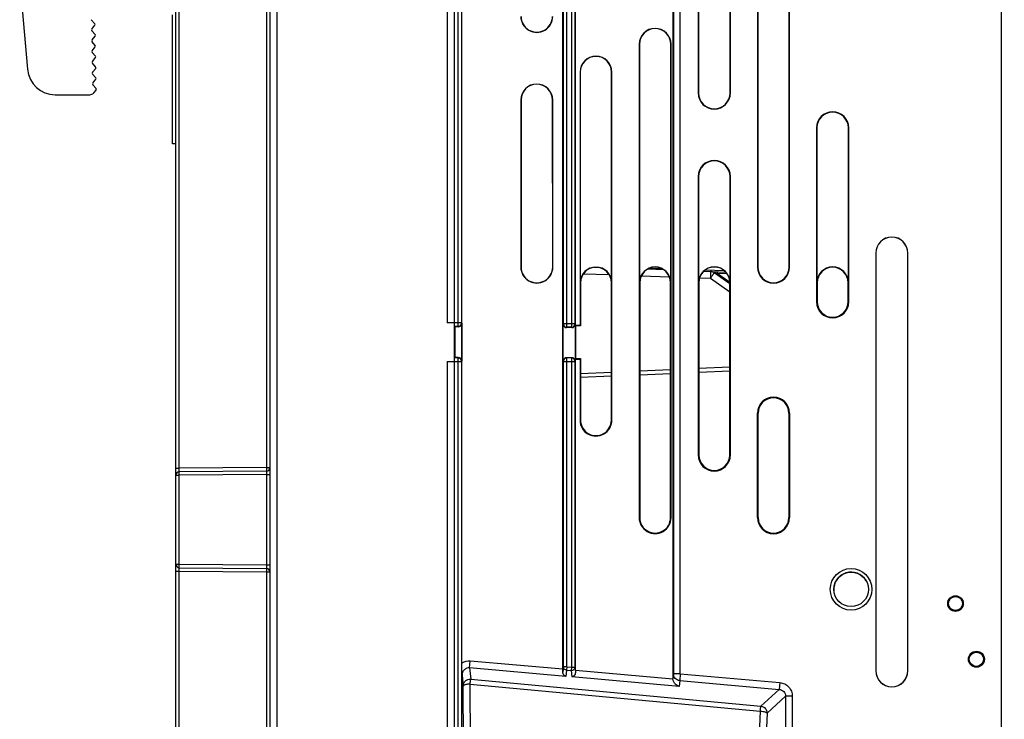
# Model space of a CAD drawing. Units: millimetres. Extents: x 0 to 3074, y 0 to 584.
# Drawn here: x 240 to 268, y 216 to 236 of the extents above; entities that cross this region are included whole.
import ezdxf

# ---------------------------------------------------------------- set-up
doc = ezdxf.new("R2010")
doc.units = ezdxf.units.MM
doc.header["$LTSCALE"] = 23.1
doc.layers.get('0').update_dxf_attribs({"linetype": 'CONTINUOUS'})
doc.layers.add('INTF_1', color=7, linetype='CONTINUOUS')
doc.styles.get("Standard").update_dxf_attribs({"font": 'txt', "width": 0.8})
doc.dimstyles.new('DIMSTYLE_7', dxfattribs={"dimtxt": 2.5, "dimasz": 2.5, "dimexe": 1, "dimexo": 0, "dimtad": 1, "dimdec": 0, "dimlfac": 5, "dimtxsty": 'STANDARD', "dimblk": '_FILLED', "dimblk1": '_FILLED', "dimblk2": '_FILLED', "dimcen": 0.09, "dimazin": 2, "dimtp": 0.5, "dimtm": 0.5, "dimtfac": 1, "dimtdec": 0, "dimtofl": 0, "dimtmove": 0, "dimatfit": 3, "dimldrblk": '_FILLED', "dimfxl": 1, "dimtolj": 1, "dimarcsym": 0})

# ---------------------------------------------------------------- blocks, each defined once
blk = doc.blocks.new('_FILLED')
at = {"color": 0, "linetype": 'BYBLOCK'}
blk.add_solid([(0, 0), (-1, 0.166), (-1, -0.166)], dxfattribs=at)
blk = doc.blocks.new('*D21')
at = {"color": 2, "linetype": 'CONTINUOUS'}
for p, q in [((243.929, 239.183), (243.929, 268.999)), ((297.468, 197.131), (297.468, 268.999)), ((243.929, 267.999), (270.698, 267.999)), ((297.468, 267.999), (270.698, 267.999))]:
    blk.add_line(p, q, dxfattribs=at)
at = {"color": 2, "linetype": 'CONTINUOUS', "xscale": 2.5, "yscale": 2.5, "zscale": 2.5, "rotation": 180}
blk.add_blockref('_FILLED', (243.929, 267.999), dxfattribs=at)
at = {"color": 2, "linetype": 'CONTINUOUS', "xscale": 2.5, "yscale": 2.5, "zscale": 2.5}
blk.add_blockref('_FILLED', (297.468, 267.999), dxfattribs=at)

msp = doc.modelspace()

# ---------------------------------------------------------------- linework, layer by layer
at = {"color": 7, "linetype": 'CONTINUOUS'}
for p, q in [((239.5429, 237.3884), (239.7674, 234.8232)), ((241.7034, 236.1308), (241.6007, 236.2489)), ((241.6153, 235.9788), (241.7041, 236.0884)), ((241.7088, 235.8208), (241.6162, 235.9273)), ((241.6207, 235.6688), (241.7095, 235.7785)), ((241.7142, 235.5109), (241.6216, 235.6174)), ((241.6261, 235.3589), (241.7149, 235.4685)), ((241.7196, 235.2009), (241.627, 235.3074)), ((241.6315, 235.0489), (241.7203, 235.1586)), ((241.725, 234.891), (241.6324, 234.9975)), ((241.6369, 234.739), (241.7258, 234.8486)), ((241.7304, 234.581), (241.6378, 234.6875)), ((241.6423, 234.429), (241.7312, 234.5387)), ((241.7358, 234.2711), (241.6432, 234.3776)), ((241.6687, 234.1449), (241.7366, 234.2287)), ((240.5643, 234.093), (241.5599, 234.093))]:
    msp.add_line(p, q, dxfattribs=at)
for centre, radius, start, end in [((241.6464, 235.9536), 0.04, 141, 221), ((241.6785, 236.1092), 0.0329, 321, 41), ((241.6518, 235.6436), 0.04, 141, 221), ((241.6839, 235.7992), 0.0329, 321, 41), ((241.6572, 235.3337), 0.04, 141, 221), ((241.6893, 235.4893), 0.0329, 321, 41), ((241.6947, 235.1793), 0.0329, 321, 41), ((240.5643, 234.893), 0.8, 185, 270), ((241.6626, 235.0237), 0.04, 141, 221), ((241.7002, 234.8694), 0.0329, 321, 41), ((241.668, 234.7138), 0.04, 141, 221), ((241.7056, 234.5594), 0.0329, 321, 41), ((241.6734, 234.4038), 0.04, 141, 221), ((241.711, 234.2495), 0.0329, 321, 41), ((241.5599, 234.233), 0.14, 270, 321)]:
    msp.add_arc(centre, radius, start, end, dxfattribs=at)
at = {"layer": 'INTF_1', "color": 7, "linetype": 'CONTINUOUS'}
for p, q in [((252.0288, 254.3829), (252.0288, 122.9829)), ((246.7288, 254.1384), (246.7288, 145.382)), ((255.1488, 217.5851), (255.1488, 246.0748)), ((255.5088, 227.4642), (255.5088, 246.0748)), ((258.3088, 245.9735), (258.3088, 217.3222)), ((259.0373, 245.1429), (259.0373, 234.1429)), ((259.9603, 234.1429), (259.9603, 245.1429)), ((251.8288, 242.9687), (251.8288, 227.5357)), ((260.7373, 242.743), (260.7373, 229.143)), ((261.6603, 229.143), (261.6603, 242.743)), ((252.2488, 217.7666), (252.2488, 242.6873)), ((259.0477, 241.9929), (259.0477, 234.1429)), ((259.9498, 234.1429), (259.9498, 241.9929)), ((260.7477, 241.9929), (260.7477, 229.143)), ((261.6498, 229.143), (261.6498, 241.9929)), ((244.0288, 214.1144), (244.0288, 239.7814)), ((243.9288, 232.6829), (243.9288, 236.393)), ((257.3412, 235.5429), (257.3408, 221.9429)), ((257.3475, 235.5429), (257.3473, 228.693)), ((258.2494, 228.693), (258.2496, 235.5429)), ((258.2555, 221.9429), (258.2558, 235.5429)), ((255.6411, 234.7429), (255.6409, 227.4642)), ((255.6474, 234.7429), (255.6473, 228.6923)), ((256.5494, 228.6922), (256.5495, 234.7429)), ((256.5555, 224.7429), (256.5558, 234.7429)), ((253.9411, 233.943), (253.941, 229.143)), ((253.9464, 233.943), (253.9462, 229.143)), ((254.8557, 229.143), (254.8506, 233.943)), ((254.8609, 229.143), (254.8558, 233.943)), ((262.4373, 233.1429), (262.4373, 228.1429)), ((262.4477, 233.1429), (262.4477, 228.693)), ((263.3498, 228.693), (263.3498, 233.1429)), ((263.3603, 228.1429), (263.3603, 233.1429)), ((244.0288, 232.6829), (243.9288, 232.6829)), ((259.0373, 231.7429), (259.0373, 223.7429)), ((259.0477, 231.7429), (259.0477, 228.693)), ((259.9498, 228.693), (259.9498, 231.7429)), ((259.9603, 223.7429), (259.9603, 231.7429)), ((264.1373, 229.5429), (264.1373, 217.5429)), ((264.1425, 229.5429), (264.1425, 217.5429)), ((265.0551, 217.5429), (265.0551, 229.5429)), ((265.0603, 217.5429), (265.0603, 229.5429)), ((256.1879, 229.1257), (256.0398, 229.1309)), ((258.0442, 229.0609), (257.5787, 229.0771)), ((259.1936, 229.0207), (259.8261, 228.9986)), ((259.9467, 228.6613), (259.4959, 228.9778)), ((255.6557, 228.6923), (255.6556, 227.4496)), ((256.5409, 224.7429), (256.541, 228.6922)), ((257.3557, 228.693), (257.3555, 221.9429)), ((258.2408, 221.9429), (258.241, 228.693)), ((259.0509, 228.693), (259.0509, 223.7429)), ((259.9467, 223.7429), (259.9467, 228.693)), ((262.4509, 228.693), (262.4509, 228.1429)), ((262.4561, 228.1429), (262.4561, 228.693)), ((263.3414, 228.693), (263.3414, 228.1429)), ((263.3467, 228.1429), (263.3467, 228.693)), ((252.2439, 227.5255), (252.2439, 226.4407)), ((255.1554, 226.4389), (255.1554, 227.502)), ((255.5022, 227.502), (255.5022, 226.4389)), ((255.5088, 227.4642), (255.5137, 227.4496)), ((255.6409, 227.4642), (255.5088, 227.4642)), ((255.5137, 227.4496), (255.5137, 226.5149)), ((255.6556, 227.4496), (255.5137, 227.4496)), ((255.6556, 227.4496), (255.6409, 227.4642)), ((252.0488, 227.4255), (252.0288, 227.4252)), ((252.0488, 227.4255), (252.0488, 226.5407)), ((252.1439, 227.4255), (252.0488, 227.4255)), ((255.4022, 227.402), (255.2554, 227.402)), ((251.8288, 226.4305), (251.8288, 206.5987)), ((252.0488, 226.5407), (252.0288, 226.541)), ((252.1439, 226.5407), (252.0488, 226.5407)), ((255.4022, 226.5389), (255.2554, 226.5389)), ((255.5088, 226.5002), (255.5137, 226.5149)), ((255.5088, 217.5532), (255.5088, 226.5002)), ((255.5088, 226.5002), (255.6409, 226.5002)), ((255.5137, 226.5149), (255.6556, 226.5149)), ((255.6409, 226.5002), (255.6556, 226.5149)), ((255.6409, 226.5002), (255.6409, 224.7429)), ((255.6556, 226.5149), (255.6555, 224.7429)), ((257.3556, 226.0494), (258.2409, 226.0881)), ((259.0509, 226.1234), (259.9467, 226.1626)), ((259.0561, 223.7429), (259.0561, 226.1237)), ((259.9414, 226.1623), (259.9414, 223.7429)), ((255.6556, 225.9752), (256.5409, 226.0139)), ((255.6556, 224.7387), (255.6556, 225.7563)), ((260.7373, 221.943), (260.7373, 224.943)), ((260.7509, 224.943), (260.7509, 221.943)), ((260.7561, 221.943), (260.7561, 224.943)), ((261.6414, 224.943), (261.6414, 221.943)), ((261.6467, 221.943), (261.6467, 224.943)), ((261.6603, 224.943), (261.6603, 221.943)), ((246.6297, 223.282), (244.1279, 223.2602)), ((244.1279, 220.5056), (246.6297, 220.4837))]:
    msp.add_line(p, q, dxfattribs=at)
at = {"layer": 'INTF_1', "color": 9, "linetype": 'CONTINUOUS'}
for p, q in [((246.9271, 254.2384), (246.9271, 145.382)), ((267.7476, 124.1866), (267.7476, 253.7792)), ((258.3221, 245.9602), (258.3221, 217.4562)), ((258.5221, 217.4562), (258.5221, 246.0584)), ((255.1639, 227.5104), (255.1639, 245.4313)), ((255.2638, 227.4105), (255.2638, 245.502)), ((255.3938, 245.502), (255.3938, 227.4105)), ((255.4938, 245.4313), (255.4938, 227.5104)), ((252.1338, 242.9687), (252.1338, 227.4357)), ((252.2338, 242.9739), (252.2338, 227.5357)), ((244.1279, 223.3602), (244.1279, 239.7814)), ((246.6297, 238.0637), (246.6297, 223.382)), ((257.3475, 235.5429), (257.3412, 235.5429)), ((258.2496, 235.5429), (258.2558, 235.5429)), ((255.6474, 234.7429), (255.6411, 234.7429)), ((256.5495, 234.7429), (256.5558, 234.7429)), ((253.9464, 233.943), (253.9411, 233.943)), ((259.0477, 234.1429), (259.0373, 234.1429)), ((259.9498, 234.1429), (259.9603, 234.1429)), ((262.4477, 233.1429), (262.4373, 233.1429)), ((263.3498, 233.1429), (263.3603, 233.1429)), ((259.0477, 231.7429), (259.0373, 231.7429)), ((259.9498, 231.7429), (259.9603, 231.7429)), ((264.1425, 229.5429), (264.1373, 229.5429)), ((265.0551, 229.5429), (265.0603, 229.5429)), ((253.9462, 229.143), (253.941, 229.143)), ((260.7477, 229.143), (260.7373, 229.143)), ((261.6498, 229.143), (261.6603, 229.143)), ((256.4804, 228.9156), (255.7327, 228.9417)), ((258.21, 228.8552), (257.399, 228.8835)), ((257.6627, 229.1142), (257.9633, 229.1037)), ((259.2411, 229.0591), (259.7815, 229.0402)), ((259.504, 228.9904), (259.5795, 228.9673)), ((259.5795, 228.9673), (259.9462, 228.7098)), ((259.5795, 228.9673), (259.8601, 228.9575)), ((255.6473, 228.6923), (255.6557, 228.6923)), ((256.5494, 228.6922), (256.541, 228.6922)), ((257.3473, 228.693), (257.3557, 228.693)), ((258.2494, 228.693), (258.241, 228.693)), ((259.0477, 228.693), (259.0509, 228.693)), ((259.3879, 228.8141), (259.0709, 228.8251)), ((259.9467, 228.4218), (259.3879, 228.8141)), ((259.9498, 228.693), (259.9467, 228.693)), ((262.4477, 228.693), (262.4509, 228.693)), ((262.4509, 228.693), (262.4561, 228.693)), ((263.3498, 228.693), (263.3414, 228.693)), ((262.4373, 228.1429), (262.4561, 228.1429)), ((263.3414, 228.1429), (263.3603, 228.1429)), ((252.2338, 227.5357), (251.8288, 227.5357)), ((252.1338, 227.4357), (252.0288, 227.4357)), ((252.1338, 227.4357), (252.1439, 227.4255)), ((252.2338, 227.5357), (252.2439, 227.5255)), ((255.1554, 227.502), (255.1639, 227.5104)), ((255.4938, 227.5104), (255.1639, 227.5104)), ((255.4938, 227.5104), (255.5022, 227.502)), ((255.2554, 227.402), (255.2638, 227.4105)), ((255.3938, 227.4105), (255.2638, 227.4105)), ((255.3938, 227.4105), (255.4022, 227.402)), ((251.8288, 226.4305), (252.2338, 226.4305)), ((252.1338, 226.5305), (252.0288, 226.5305)), ((252.1439, 226.5407), (252.1338, 226.5305)), ((252.1338, 226.5305), (252.1338, 206.5987)), ((252.2439, 226.4407), (252.2338, 226.4305)), ((252.2338, 226.4305), (252.2338, 206.5935)), ((255.1639, 226.4305), (255.1554, 226.4389)), ((255.1639, 217.6606), (255.1639, 226.4305)), ((255.1639, 226.4305), (255.4938, 226.4305)), ((255.2638, 226.5305), (255.2554, 226.5389)), ((255.2638, 217.6606), (255.2638, 226.5305)), ((255.3938, 226.5305), (255.2638, 226.5305)), ((255.4022, 226.5389), (255.3938, 226.5305)), ((255.3938, 226.5305), (255.3938, 217.6491)), ((255.5022, 226.4389), (255.4938, 226.4305)), ((255.4938, 226.4305), (255.4938, 217.6491)), ((256.5409, 226.1138), (255.6556, 226.0751)), ((258.2409, 226.188), (257.3556, 226.1494)), ((259.9467, 226.2625), (259.0509, 226.2234)), ((260.7373, 224.943), (260.7561, 224.943)), ((261.6414, 224.943), (261.6603, 224.943)), ((255.6409, 224.7429), (255.6555, 224.7429)), ((256.5409, 224.7429), (256.5555, 224.7429)), ((259.0373, 223.7429), (259.0561, 223.7429)), ((259.9603, 223.7429), (259.9414, 223.7429)), ((244.0288, 223.3602), (244.1279, 223.3602)), ((246.6297, 223.382), (244.1279, 223.3602)), ((246.6297, 223.382), (246.7288, 223.382)), ((244.0288, 223.1602), (244.1279, 223.1602)), ((246.6297, 223.182), (244.1279, 223.1602)), ((244.1279, 220.6056), (244.1279, 223.1602)), ((246.6297, 223.182), (246.6297, 220.5837)), ((246.6297, 223.182), (246.7288, 223.182)), ((257.3408, 221.9429), (257.3555, 221.9429)), ((258.2408, 221.9429), (258.2555, 221.9429)), ((260.7373, 221.943), (260.7561, 221.943)), ((261.6414, 221.943), (261.6603, 221.943)), ((244.0288, 220.6056), (244.1279, 220.6056)), ((244.0288, 220.4056), (244.1279, 220.4056)), ((244.1279, 220.6056), (246.6297, 220.5837)), ((244.1279, 214.1144), (244.1279, 220.4056)), ((244.1279, 220.4056), (246.6297, 220.3837)), ((246.6297, 220.5837), (246.7288, 220.5837)), ((246.6297, 220.3837), (246.6297, 213.382)), ((246.6297, 220.3837), (246.7288, 220.3837)), ((252.4685, 217.6248), (252.4859, 217.821)), ((255.1488, 217.5851), (252.4859, 217.821)), ((252.4685, 217.6248), (252.5001, 217.3016)), ((255.237, 217.3795), (252.4685, 217.6248)), ((255.1639, 217.6606), (255.1485, 217.5066)), ((255.2638, 217.6606), (255.1639, 217.6606)), ((255.2552, 217.5625), (255.237, 217.3795)), ((255.2638, 217.6606), (255.2552, 217.5625)), ((255.2552, 217.5625), (255.3851, 217.551)), ((255.2638, 217.6606), (255.3938, 217.6491)), ((255.3938, 217.6491), (255.3851, 217.551)), ((255.3851, 217.551), (255.4033, 217.3648)), ((255.3938, 217.6491), (255.4938, 217.6491)), ((255.4938, 217.6491), (255.509, 217.4936)), ((258.3095, 217.3051), (255.5088, 217.5532)), ((264.1425, 217.5429), (264.1373, 217.5429)), ((265.0551, 217.5429), (265.0603, 217.5429)), ((252.2522, 217.4174), (252.2827, 217.1055)), ((252.5001, 217.3016), (260.8371, 216.5253)), ((258.488, 217.0915), (255.4033, 217.3648)), ((258.3221, 217.4562), (258.3088, 217.3222)), ((258.5221, 217.4562), (258.3221, 217.4562)), ((258.5047, 217.26), (258.488, 217.0915)), ((258.5221, 217.4562), (258.5047, 217.26)), ((258.5047, 217.26), (261.363, 217.0068)), ((258.5221, 217.4562), (261.3804, 217.2029)), ((252.3084, 211.7581), (252.2827, 217.1055)), ((252.5083, 211.8111), (252.4827, 217.1584)), ((252.4827, 217.1584), (260.8197, 216.3821)), ((260.8371, 216.5253), (261.363, 217.0068)), ((261.3804, 217.2029), (261.363, 217.0068)), ((261.0167, 216.3292), (261.5426, 216.8106)), ((261.5426, 216.8106), (261.5426, 211.4206)), ((261.7396, 216.8106), (261.5426, 216.8106)), ((261.7396, 216.8106), (261.7396, 211.4206)), ((260.8197, 216.3821), (260.6162, 212.178)), ((261.0167, 216.3292), (260.8131, 212.125))]:
    msp.add_line(p, q, dxfattribs=at)
msp.add_circle((263.4288, 219.8829), 0.5969, dxfattribs=at)
at = {"layer": 'INTF_1', "color": 7, "linetype": 'CONTINUOUS'}
for centre, radius in [((263.4288, 219.8829), 0.4969), ((266.4288, 219.4742), 0.2244), ((266.4288, 219.4742), 0.2), ((267.0288, 217.8742), 0.23), ((267.0288, 217.8742), 0.2038)]:
    msp.add_circle(centre, radius, dxfattribs=at)
for centre, radius, start, end in [((254.3985, 236.343), 0.4573, 179.99844, 359.99844), ((254.3985, 236.343), 0.4521, 179.99844, 359.99844), ((257.7985, 235.5429), 0.4573, 359.99844, 179.99844), ((257.7985, 235.5429), 0.451, 359.99844, 179.99844), ((256.0985, 234.7429), 0.4573, 359.99844, 179.99844), ((256.0985, 234.7429), 0.451, 359.99844, 179.99844), ((254.3985, 233.943), 0.4573, 0.00035, 179.99844), ((254.3985, 233.943), 0.4521, 360, 179.99844), ((259.4988, 234.1429), 0.4615, 180, 360), ((259.4988, 234.1429), 0.451, 180, 360), ((262.8988, 233.1429), 0.4615, 0, 180), ((262.8988, 233.1429), 0.451, 0, 180), ((259.4988, 231.7429), 0.4615, 0, 180), ((259.4988, 231.7429), 0.451, 0, 180), ((264.5988, 229.5429), 0.4615, 0, 180), ((264.5988, 229.5429), 0.4563, 0, 180), ((254.401, 229.143), 0.46, 179.99844, 0.00035), ((254.401, 229.143), 0.4547, 179.99844, 0), ((256.0983, 228.6922), 0.451, 359.99844, 179.99692), ((256.0983, 228.6922), 0.4427, 359.99844, 179.99844), ((257.7983, 228.693), 0.451, 359.99844, 179.99844), ((257.7983, 228.693), 0.4427, 359.99844, 179.99844), ((259.4988, 228.693), 0.451, 0, 179.99848), ((259.4988, 228.693), 0.4479, 0, 180), ((261.1988, 229.143), 0.4615, 180, 360), ((261.1988, 229.143), 0.451, 180, 360), ((262.8988, 228.693), 0.451, 0.00152, 179.99848), ((262.8988, 228.693), 0.4479, 0, 180), ((262.8988, 228.693), 0.4427, 0, 180), ((259.3809, 228.8141), 0.2, 54.93138, 88), ((262.8988, 228.1429), 0.4615, 180, 360), ((262.8988, 228.1429), 0.4479, 180, 360), ((262.8988, 228.1429), 0.4427, 180, 360), ((261.1988, 224.943), 0.4615, 0, 180), ((261.1988, 224.943), 0.4479, 0, 180), ((261.1988, 224.943), 0.4427, 0, 180), ((256.0982, 224.7429), 0.4573, 179.99844, 359.99844), ((256.0982, 224.7429), 0.4427, 179.99844, 359.99844), ((259.4988, 223.7429), 0.4615, 180, 360), ((259.4988, 223.7429), 0.4479, 180, 360), ((259.4988, 223.7429), 0.4427, 180, 360), ((244.1288, 223.1602), 0.1, 90.5, 180), ((246.6288, 223.382), 0.1, 270.5, 360), ((257.7981, 221.9429), 0.4573, 179.99844, 359.99844), ((257.7981, 221.9429), 0.4427, 179.99844, 359.99844), ((261.1988, 221.943), 0.4615, 180, 360), ((261.1988, 221.943), 0.4479, 180, 360), ((261.1988, 221.943), 0.4427, 180, 360), ((244.1288, 220.6056), 0.1, 180, 269.5), ((246.6288, 220.3837), 0.1, 0, 89.5), ((263.4288, 219.8822), 0.497, 30.02894, 184.89021), ((266.3747, 219.4894), 1.6315, 285.94411, 286.17168), ((267.0288, 217.8742), 0.2111, 166.93093, 167.28761), ((266.7068, 219.3069), 1.3898, 274.80123, 275.04678), ((264.5988, 217.5429), 0.4615, 180, 360), ((264.5988, 217.5429), 0.4563, 180, 360)]:
    msp.add_arc(centre, radius, start, end, dxfattribs=at)
at = {"layer": 'INTF_1', "color": 9, "linetype": 'CONTINUOUS'}
for centre, radius, start, end in [((258.969, 230.7042), 1.7889, 287.76989, 288.58224), ((252.4511, 217.4282), 0.3943, 84.94596, 120.87335)]:
    msp.add_arc(centre, radius, start, end, dxfattribs=at)
at = {"layer": 'INTF_1', "color": 7, "linetype": 'CONTINUOUS'}
for centre, major_axis, ratio, start_param, end_param in [((252.1439, 227.5256), (-0.0707, 0.0707), 0.9996955, -3.9268383, -2.3563476), ((255.2555, 227.5021), (0.0707, 0.0707), 0.9996955, -3.9268385, -2.3563468), ((255.4022, 227.5021), (0.0707, -0.0707), 0.9996955, -0.7852459, 0.7852459), ((252.1439, 226.4407), (0.0707, 0.0707), 0.9996955, -0.7852459, 0.7852459), ((255.2555, 226.4389), (0.0707, -0.0707), 0.9996955, 2.3563468, 3.9268385), ((255.4022, 226.4389), (0.0707, 0.0707), 0.9996955, -0.7852459, 0.7852459), ((255.1453, 217.5854), (0, 0.2008), 0.0173869, -1.9741457, -1.5723371), ((255.5123, 217.5529), (0, 0.2008), 0.0173869, 1.5692556, 1.870546), ((258.5088, 217.3228), (0.0201, 0.2021), 0.984806, -4.6117203, -4.5272292)]:
    msp.add_ellipse(centre, major_axis=major_axis, ratio=ratio, start_param=start_param, end_param=end_param, dxfattribs=at)
at = {"layer": 'INTF_1', "color": 9, "linetype": 'CONTINUOUS'}
for points, knots in [([(254.8506, 233.943), (254.8514, 233.943), (254.8532, 233.944), (254.8549, 233.943), (254.8558, 233.943)], [0, 0, 0, 0, 0.4999525, 1, 1, 1, 1]), ([(254.8557, 229.143), (254.8566, 229.143), (254.8583, 229.144), (254.86, 229.143), (254.8609, 229.143)], [0, 0, 0, 0, 0.4999522, 1, 1, 1, 1]), ([(259.3879, 229.0139), (259.4076, 229.0133), (259.4471, 229.0082), (259.4852, 228.9969), (259.504, 228.9904)], [0, 0, 0, 0, 0.4978111, 1, 1, 1, 1]), ([(259.3879, 229.0139), (259.3883, 229.0139), (259.3888, 229.0121), (259.3893, 229.0096), (259.3897, 229.0046), (259.3901, 228.9981), (259.3904, 228.9897), (259.3906, 228.9797), (259.3908, 228.968), (259.3908, 228.9496), (259.3907, 228.9236), (259.3901, 228.8895), (259.3892, 228.8525), (259.3884, 228.8271), (259.3879, 228.8141)], [0, 0, 0, 0, 0.0058915, 0.0206457, 0.0446584, 0.0777904, 0.1197549, 0.1701638, 0.2285409, 0.2943306, 0.4455654, 0.6180871, 0.8052894, 1, 1, 1, 1]), ([(259.3879, 228.8141), (259.3953, 228.8246), (259.4096, 228.8452), (259.4303, 228.8751), (259.4491, 228.9028), (259.4632, 228.924), (259.4731, 228.939), (259.4793, 228.9486), (259.4845, 228.9569), (259.4888, 228.9639), (259.4921, 228.9694), (259.4943, 228.9735), (259.4956, 228.976), (259.496, 228.9772), (259.496, 228.9777), (259.4959, 228.9778)], [0, 0, 0, 0, 0.1958093, 0.3835259, 0.5561253, 0.7071515, 0.7727736, 0.8309623, 0.881175, 0.9229463, 0.9558947, 0.9797329, 0.9943004, 0.9981512, 1, 1, 1, 1]), ([(259.4906, 229.0104), (259.4921, 229.0103), (259.4953, 229.009), (259.499, 229.0046), (259.5021, 228.9982), (259.5034, 228.9932), (259.504, 228.9904)], [0, 0, 0, 0, 0.1728826, 0.389571, 0.6664298, 1, 1, 1, 1]), ([(259.4959, 228.9778), (259.4958, 228.9778), (259.4961, 228.9782), (259.4963, 228.9788), (259.497, 228.9799), (259.4979, 228.9813), (259.4991, 228.9831), (259.5012, 228.9862), (259.5028, 228.9887), (259.504, 228.9904)], [0, 0, 0, 0, 0.0176275, 0.0677505, 0.1502427, 0.2641417, 0.4080446, 0.5801426, 1, 1, 1, 1]), ([(259.5799, 229.0072), (259.58, 229.0072), (259.58, 229.0069), (259.5801, 229.0064), (259.5801, 229.0054), (259.5802, 229.0034), (259.5802, 229.0001), (259.5802, 228.9952), (259.5801, 228.9892), (259.5799, 228.9798), (259.5796, 228.9724), (259.5795, 228.9673)], [0, 0, 0, 0, 0.0053372, 0.0198985, 0.0438175, 0.0769085, 0.1692906, 0.293552, 0.4449415, 0.6176583, 1, 1, 1, 1]), ([(252.1338, 227.4357), (252.1468, 227.4357), (252.1731, 227.4409), (252.2063, 227.4632), (252.2286, 227.4964), (252.2338, 227.5227), (252.2338, 227.5357)], [0, 0, 0, 0, 0.2499897, 0.5, 0.7500103, 1, 1, 1, 1]), ([(255.1639, 227.5104), (255.1639, 227.4974), (255.1691, 227.4712), (255.1913, 227.4379), (255.2246, 227.4157), (255.2508, 227.4105), (255.2638, 227.4105)], [0, 0, 0, 0, 0.2499897, 0.5, 0.7500103, 1, 1, 1, 1]), ([(255.3938, 227.4105), (255.4068, 227.4105), (255.4331, 227.4157), (255.4663, 227.4379), (255.4886, 227.4712), (255.4938, 227.4974), (255.4938, 227.5104)], [0, 0, 0, 0, 0.2499897, 0.5, 0.7500103, 1, 1, 1, 1]), ([(252.2338, 226.4305), (252.2338, 226.4435), (252.2286, 226.4698), (252.2063, 226.5031), (252.1731, 226.5253), (252.1468, 226.5305), (252.1338, 226.5305)], [0, 0, 0, 0, 0.2499897, 0.5, 0.7500103, 1, 1, 1, 1]), ([(255.2638, 226.5305), (255.2508, 226.5305), (255.2246, 226.5253), (255.1913, 226.5031), (255.1691, 226.4698), (255.1639, 226.4435), (255.1639, 226.4305)], [0, 0, 0, 0, 0.2499897, 0.5, 0.7500103, 1, 1, 1, 1]), ([(255.4938, 226.4305), (255.4938, 226.4435), (255.4886, 226.4698), (255.4663, 226.5031), (255.4331, 226.5253), (255.4068, 226.5305), (255.3938, 226.5305)], [0, 0, 0, 0, 0.2499897, 0.5, 0.7500103, 1, 1, 1, 1]), ([(244.1279, 223.2602), (244.1279, 223.2602), (244.1279, 223.2604), (244.1278, 223.2607), (244.1278, 223.2613), (244.1278, 223.2626), (244.1277, 223.2648), (244.1277, 223.2681), (244.1276, 223.2723), (244.1276, 223.2773), (244.1276, 223.2831), (244.1276, 223.2923), (244.1276, 223.3053), (244.1277, 223.3224), (244.1278, 223.3409), (244.1279, 223.3537), (244.1279, 223.3602)], [0, 0, 0, 0, 0.0012711, 0.0048988, 0.0109135, 0.0193067, 0.0431486, 0.0762023, 0.118152, 0.1685951, 0.2270463, 0.292943, 0.4444683, 0.6173449, 0.8049259, 1, 1, 1, 1]), ([(244.1279, 223.1602), (244.1279, 223.1667), (244.1278, 223.1794), (244.1277, 223.198), (244.1276, 223.215), (244.1276, 223.228), (244.1276, 223.2372), (244.1276, 223.243), (244.1276, 223.2481), (244.1277, 223.2523), (244.1277, 223.2556), (244.1278, 223.2577), (244.1278, 223.259), (244.1278, 223.2596), (244.1279, 223.2599), (244.1279, 223.2602), (244.1279, 223.2602)], [0, 0, 0, 0, 0.19506, 0.3826229, 0.5554813, 0.7069941, 0.7728885, 0.8313407, 0.8817881, 0.9237454, 0.9568095, 0.9806643, 0.9890646, 0.9950866, 0.9987218, 1, 1, 1, 1]), ([(246.6297, 223.382), (246.6297, 223.3755), (246.6298, 223.3627), (246.63, 223.3442), (246.63, 223.3272), (246.63, 223.3141), (246.63, 223.305), (246.63, 223.2991), (246.63, 223.2941), (246.63, 223.2899), (246.6299, 223.2866), (246.6299, 223.2844), (246.6298, 223.2832), (246.6298, 223.2825), (246.6297, 223.2823), (246.6297, 223.282), (246.6297, 223.282)], [0, 0, 0, 0, 0.19506, 0.3826229, 0.5554813, 0.7069941, 0.7728885, 0.8313407, 0.8817881, 0.9237454, 0.9568095, 0.9806643, 0.9890646, 0.9950866, 0.9987218, 1, 1, 1, 1]), ([(246.6297, 223.282), (246.6297, 223.282), (246.6297, 223.2818), (246.6298, 223.2815), (246.6298, 223.2808), (246.6299, 223.2796), (246.6299, 223.2774), (246.63, 223.2741), (246.63, 223.2699), (246.63, 223.2649), (246.63, 223.2591), (246.63, 223.2499), (246.63, 223.2369), (246.63, 223.2198), (246.6298, 223.2013), (246.6297, 223.1885), (246.6297, 223.182)], [0, 0, 0, 0, 0.0012711, 0.0048988, 0.0109135, 0.0193067, 0.0431486, 0.0762023, 0.1181519, 0.168595, 0.2270462, 0.2929428, 0.444468, 0.6173446, 0.8049254, 1, 1, 1, 1]), ([(244.1279, 220.5056), (244.1279, 220.5056), (244.1279, 220.5058), (244.1278, 220.5061), (244.1278, 220.5067), (244.1278, 220.508), (244.1277, 220.5102), (244.1277, 220.5135), (244.1276, 220.5177), (244.1276, 220.5227), (244.1276, 220.5285), (244.1276, 220.5377), (244.1276, 220.5507), (244.1277, 220.5678), (244.1278, 220.5863), (244.1279, 220.5991), (244.1279, 220.6056)], [0, 0, 0, 0, 0.0012782, 0.0049134, 0.0109354, 0.0193357, 0.0431905, 0.0762546, 0.1182119, 0.1686593, 0.2271115, 0.2930059, 0.4445187, 0.6173771, 0.80494, 1, 1, 1, 1]), ([(244.1279, 220.4056), (244.1279, 220.4121), (244.1278, 220.4248), (244.1277, 220.4433), (244.1276, 220.4604), (244.1276, 220.4734), (244.1276, 220.4826), (244.1276, 220.4885), (244.1276, 220.4935), (244.1277, 220.4977), (244.1277, 220.5009), (244.1278, 220.5031), (244.1278, 220.5044), (244.1278, 220.505), (244.1279, 220.5053), (244.1279, 220.5056), (244.1279, 220.5056)], [0, 0, 0, 0, 0.1950739, 0.3826548, 0.5555315, 0.7070568, 0.7729535, 0.8314048, 0.8818479, 0.9237976, 0.9568513, 0.9806933, 0.9890864, 0.9951011, 0.9987289, 1, 1, 1, 1]), ([(246.6297, 220.5837), (246.6297, 220.5772), (246.6298, 220.5645), (246.63, 220.546), (246.63, 220.5289), (246.63, 220.5159), (246.63, 220.5067), (246.63, 220.5008), (246.63, 220.4958), (246.63, 220.4916), (246.6299, 220.4884), (246.6299, 220.4862), (246.6298, 220.4849), (246.6298, 220.4843), (246.6297, 220.484), (246.6297, 220.4837), (246.6297, 220.4837)], [0, 0, 0, 0, 0.1950738, 0.3826547, 0.5555314, 0.7070566, 0.7729533, 0.8314046, 0.8818477, 0.9237974, 0.9568512, 0.9806932, 0.9890864, 0.9951011, 0.9987289, 1, 1, 1, 1]), ([(246.6297, 220.4837), (246.6297, 220.4837), (246.6297, 220.4835), (246.6298, 220.4832), (246.6298, 220.4826), (246.6299, 220.4813), (246.6299, 220.4791), (246.63, 220.4758), (246.63, 220.4716), (246.63, 220.4666), (246.63, 220.4608), (246.63, 220.4516), (246.63, 220.4386), (246.63, 220.4215), (246.6298, 220.403), (246.6297, 220.3902), (246.6297, 220.3837)], [0, 0, 0, 0, 0.0012782, 0.0049134, 0.0109354, 0.0193357, 0.0431905, 0.0762546, 0.1182119, 0.1686593, 0.2271115, 0.2930059, 0.4445187, 0.6173771, 0.80494, 1, 1, 1, 1]), ([(252.4685, 217.6248), (252.4406, 217.6274), (252.3828, 217.62), (252.31, 217.5732), (252.2628, 217.5015), (252.2522, 217.4452), (252.2522, 217.4174)], [0, 0, 0, 0, 0.2512338, 0.5018875, 0.7514021, 1, 1, 1, 1]), ([(255.2552, 217.5625), (255.2429, 217.5636), (255.2187, 217.5703), (255.1886, 217.5925), (255.1686, 217.624), (255.1639, 217.6485), (255.1639, 217.6606)], [0, 0, 0, 0, 0.2516481, 0.5023895, 0.7517566, 1, 1, 1, 1]), ([(255.4938, 217.6491), (255.4937, 217.6356), (255.4878, 217.6082), (255.4631, 217.5744), (255.4268, 217.5532), (255.3987, 217.5498), (255.3851, 217.551)], [0, 0, 0, 0, 0.2480391, 0.4974423, 0.7483695, 1, 1, 1, 1]), ([(252.2827, 217.1055), (252.2828, 217.1324), (252.2946, 217.1872), (252.3441, 217.2547), (252.4167, 217.2972), (252.4728, 217.3039), (252.5001, 217.3016)], [0, 0, 0, 0, 0.2480391, 0.4974423, 0.7483695, 1, 1, 1, 1]), ([(252.4827, 217.1584), (252.4844, 217.1755), (252.4877, 217.2071), (252.4925, 217.2491), (252.496, 217.2774), (252.4985, 217.2937), (252.4996, 217.2994), (252.5001, 217.3016)], [0, 0, 0, 0, 0.3579974, 0.6587559, 0.878504, 0.952307, 1, 1, 1, 1]), ([(258.5047, 217.26), (258.4803, 217.2621), (258.4319, 217.2755), (258.3717, 217.3201), (258.3316, 217.383), (258.3222, 217.432), (258.3221, 217.4562)], [0, 0, 0, 0, 0.2516481, 0.5023895, 0.7517566, 1, 1, 1, 1]), ([(252.4827, 217.1584), (252.4698, 217.1584), (252.4445, 217.1576), (252.4078, 217.1546), (252.3738, 217.1498), (252.344, 217.1435), (252.3189, 217.1356), (252.2976, 217.126), (252.2833, 217.114), (252.2827, 217.1055)], [0, 0, 0, 0, 0.1803768, 0.3544991, 0.5163614, 0.6605572, 0.7826365, 0.8796413, 1, 1, 1, 1]), ([(261.363, 217.0068), (261.3873, 217.0052), (261.4361, 216.9933), (261.497, 216.9491), (261.5357, 216.8845), (261.5432, 216.8349), (261.5426, 216.8106)], [0, 0, 0, 0, 0.2493645, 0.4999994, 0.7506345, 1, 1, 1, 1]), ([(261.3804, 217.2029), (261.4286, 217.1987), (261.5245, 217.1723), (261.6436, 217.0833), (261.7217, 216.9568), (261.7396, 216.859), (261.7396, 216.8106)], [0, 0, 0, 0, 0.250028, 0.4999994, 0.7499709, 1, 1, 1, 1]), ([(260.8197, 216.3821), (260.8214, 216.3992), (260.8247, 216.4308), (260.8294, 216.4728), (260.833, 216.5011), (260.8355, 216.5174), (260.8365, 216.5231), (260.8371, 216.5253)], [0, 0, 0, 0, 0.3579974, 0.6587559, 0.878504, 0.952307, 1, 1, 1, 1]), ([(260.8371, 216.5253), (260.8609, 216.5226), (260.908, 216.5082), (260.9664, 216.4634), (261.0058, 216.4013), (261.016, 216.3531), (261.0167, 216.3292)], [0, 0, 0, 0, 0.2491943, 0.5, 0.7508057, 1, 1, 1, 1]), ([(260.8197, 216.3821), (260.8426, 216.3811), (260.886, 216.3772), (260.9373, 216.3675), (260.9721, 216.357), (260.9921, 216.3487), (261.007, 216.3399), (261.0144, 216.3328), (261.0167, 216.3292)], [0, 0, 0, 0, 0.3313616, 0.6268523, 0.7509985, 0.8552547, 0.9380164, 1, 1, 1, 1])]:
    msp.add_open_spline(points, degree=3, knots=knots, dxfattribs=at)
at = {"layer": 'INTF_1', "color": 7, "linetype": 'CONTINUOUS'}
for points, knots in [([(252.2522, 217.4174), (252.2514, 217.4696), (252.2495, 217.586), (252.2488, 217.7024), (252.2488, 217.7666)], [0, 0, 0, 0, 0.4483805, 1, 1, 1, 1]), ([(255.237, 217.3795), (255.226, 217.3833), (255.2042, 217.3948), (255.1761, 217.4218), (255.1543, 217.4597), (255.1484, 217.4904), (255.1485, 217.5066)], [0, 0, 0, 0, 0.2113191, 0.4440232, 0.7047462, 1, 1, 1, 1]), ([(255.509, 217.4936), (255.5091, 217.4755), (255.503, 217.4489), (255.4862, 217.4194), (255.4674, 217.3964), (255.4403, 217.3757), (255.4154, 217.3668), (255.4033, 217.3648)], [0, 0, 0, 0, 0.3019158, 0.4386312, 0.565894, 0.7955923, 1, 1, 1, 1]), ([(258.488, 217.0915), (258.4674, 217.097), (258.426, 217.115), (258.3814, 217.1516), (258.3507, 217.1897), (258.3236, 217.2363), (258.3119, 217.2771), (258.3095, 217.3051)], [0, 0, 0, 0, 0.2169974, 0.4524837, 0.5797347, 0.7140543, 1, 1, 1, 1])]:
    msp.add_open_spline(points, degree=3, knots=knots, dxfattribs=at)

# ---------------------------------------------------------------- dimensions: what is measured, and where the dimension line sits
at = {"color": 2, "linetype": 'CONTINUOUS'}
dim = msp.add_linear_dim(base=(243.9288, 267.9986), p1=(297.4681, 197.1309), p2=(243.9288, 239.1829), angle=180, dimstyle='DIMSTYLE_7', dxfattribs=at)
dim.commit()
dim.dimension.update_dxf_attribs({"geometry": '*D21', "text_midpoint": (267.6985, 267.9986), "dimtype": 160})

doc.saveas('drawing.dxf')
